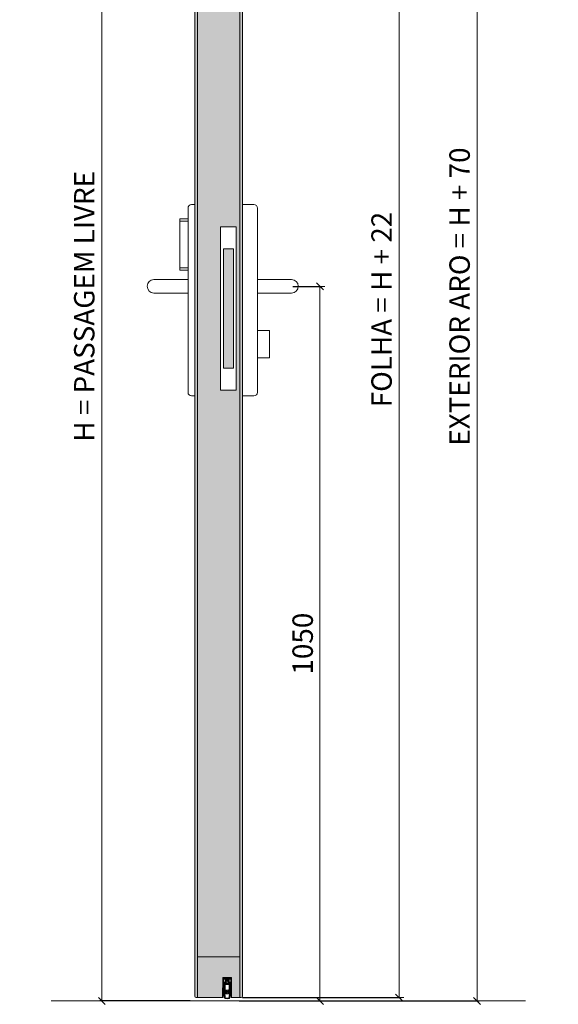
# Model space of a CAD drawing. Units: centimetres. Extents: x -13488 to -4296, y 6742 to 13040.
# Drawn here: x -11638 to -10847, y 10134 to 11581 of the extents above; entities that cross this region are included whole.
import ezdxf

# ---------------------------------------------------------------- set-up
doc = ezdxf.new("R2010")
doc.units = ezdxf.units.CM
doc.linetypes.add('DASHED2', pattern=[0.375, 0.25, -0.125])
doc.layers.get('0').update_dxf_attribs({"lineweight": 0})
doc.layers.get('Defpoints').update_dxf_attribs({"lineweight": 0})
for name, color, linetype, lineweight in [('TRIA_Acessórios', 250, 'Continuous', 0), ('TRIA_Acessórios Ocultos', 252, 'Continuous', 0), ('TRIA_Aro + Folha', 7, 'Continuous', 0), ('TRIA_Cotas', 251, 'Continuous', 0), ('TRIA_Tramas', 250, 'Continuous', 0), ('TRIA_Vedações', 251, 'Continuous', 0)]:
    doc.layers.add(name, color=color, linetype=linetype, lineweight=lineweight)
doc.styles.add('01', font='swisscl.ttf', dxfattribs={"height": 30})
doc.dimstyles.new('Cotas 1-20', dxfattribs={"dimtxt": 30, "dimasz": 10, "dimexe": 3, "dimexo": 2, "dimgap": 10, "dimtad": 1, "dimdec": 0, "dimzin": 0, "dimdsep": 46, "dimtxsty": '01', "dimblk": 'OBLIQUE', "dimcen": 0, "dimclrd": 256, "dimclre": 256, "dimclrt": 256, "dimadec": 0, "dimazin": 0, "dimtfac": 1, "dimtdec": 0, "dimtofl": 0, "dimtmove": 0, "dimatfit": 3, "dimldrblk": 'OBLIQUE', "dimfxl": 1, "dimtolj": 1, "dimtzin": 0, "dimlwd": -1, "dimarcsym": 0})

# ---------------------------------------------------------------- blocks, each defined once
blk = doc.blocks.new('_OBLIQUE')
at = {"color": 0, "linetype": 'ByBlock'}
blk.add_line((-0.5, -0.5), (0.5, 0.5), dxfattribs=at)
at = {"linetype": 'Continuous'}
blk.add_line((0, -0.71), (0, 0.71), dxfattribs=at)
blk = doc.blocks.new('*D17')
at = {"layer": 'Defpoints', "color": 0, "transparency": 16777216}
for p in [(-11381.2, 12139), (-11517.8, 10139), (-11385.8, 10139)]:
    blk.add_point(p, dxfattribs=at)
at = {"layer": 'TRIA_Cotas', "lineweight": -2, "transparency": 16777216}
for p, q in [((-11383.2, 12139), (-11520.8, 12139)), ((-11387.8, 10139), (-11520.8, 10139))]:
    blk.add_line(p, q, dxfattribs=at)
at = {"layer": 'TRIA_Cotas', "transparency": 16777216}
blk.add_line((-11517.8, 12139), (-11517.8, 10139), dxfattribs=at)
at = {"layer": 'TRIA_Cotas', "transparency": 16777216, "xscale": 10, "yscale": 10, "zscale": 10}
for p, rotation in [((-11517.8, 12139), 90), ((-11517.8, 10139), 270)]:
    blk.add_blockref('_OBLIQUE', p, dxfattribs=dict(at, rotation=rotation))
at = {"layer": 'TRIA_Cotas', "transparency": 16777216, "insert": (-11543.5, 11159.7), "char_height": 30, "attachment_point": 5, "rotation": 90, "style": '01'}
blk.add_mtext('\\A1;H = PASSAGEM LIVRE', dxfattribs=at)
blk = doc.blocks.new('*D18')
at = {"layer": 'Defpoints', "color": 0, "transparency": 16777216}
for p in [(-11311.2, 12166), (-11313.2, 10144), (-11081.2, 10144)]:
    blk.add_point(p, dxfattribs=at)
at = {"layer": 'TRIA_Cotas', "lineweight": -2, "transparency": 16777216}
for p, q in [((-11309.2, 12166), (-11078.2, 12166)), ((-11311.2, 10144), (-11078.2, 10144))]:
    blk.add_line(p, q, dxfattribs=at)
at = {"layer": 'TRIA_Cotas', "transparency": 16777216}
blk.add_line((-11081.2, 12166), (-11081.2, 10144), dxfattribs=at)
at = {"layer": 'TRIA_Cotas', "transparency": 16777216, "xscale": 10, "yscale": 10, "zscale": 10}
for p, rotation in [((-11081.2, 12166), 90), ((-11081.2, 10144), 270)]:
    blk.add_blockref('_OBLIQUE', p, dxfattribs=dict(at, rotation=rotation))
at = {"layer": 'TRIA_Cotas', "transparency": 16777216, "insert": (-11106.8, 11155), "char_height": 30, "attachment_point": 5, "rotation": 90, "style": '01'}
blk.add_mtext('\\A1;FOLHA = H + 22', dxfattribs=at)
blk = doc.blocks.new('*D19')
at = {"layer": 'Defpoints', "color": 0, "transparency": 16777216}
for p in [(-11311.2, 12209), (-11303.9, 10139), (-10966.6, 10139)]:
    blk.add_point(p, dxfattribs=at)
at = {"layer": 'TRIA_Cotas', "lineweight": -2, "transparency": 16777216}
for p, q in [((-11309.2, 12209), (-10963.6, 12209)), ((-11301.9, 10139), (-10963.6, 10139))]:
    blk.add_line(p, q, dxfattribs=at)
at = {"layer": 'TRIA_Cotas', "transparency": 16777216}
blk.add_line((-10966.6, 12209), (-10966.6, 10139), dxfattribs=at)
at = {"layer": 'TRIA_Cotas', "transparency": 16777216, "xscale": 10, "yscale": 10, "zscale": 10}
for p, rotation in [((-10966.6, 12209), 90), ((-10966.6, 10139), 270)]:
    blk.add_blockref('_OBLIQUE', p, dxfattribs=dict(at, rotation=rotation))
at = {"layer": 'TRIA_Cotas', "transparency": 16777216, "insert": (-10992.2, 11174), "char_height": 30, "attachment_point": 5, "rotation": 90, "style": '01'}
blk.add_mtext('\\A1;EXTERIOR ARO = H + 70', dxfattribs=at)
blk = doc.blocks.new('*D20')
at = {"layer": 'Defpoints', "color": 0, "transparency": 16777216}
for p in [(-11239.2, 11189), (-11318.2, 10139), (-11197.3, 10139)]:
    blk.add_point(p, dxfattribs=at)
at = {"layer": 'TRIA_Cotas', "lineweight": -2, "transparency": 16777216}
for p, q in [((-11237.2, 11189), (-11194.3, 11189)), ((-11316.2, 10139), (-11194.3, 10139))]:
    blk.add_line(p, q, dxfattribs=at)
at = {"layer": 'TRIA_Cotas', "transparency": 16777216}
blk.add_line((-11197.3, 11189), (-11197.3, 10139), dxfattribs=at)
at = {"layer": 'TRIA_Cotas', "transparency": 16777216, "xscale": 10, "yscale": 10, "zscale": 10}
for p, rotation in [((-11197.3, 11189), 90), ((-11197.3, 10139), 270)]:
    blk.add_blockref('_OBLIQUE', p, dxfattribs=dict(at, rotation=rotation))
at = {"layer": 'TRIA_Cotas', "transparency": 16777216, "insert": (-11222.7, 10664), "char_height": 30, "attachment_point": 5, "rotation": 90, "style": '01'}
blk.add_mtext('\\A1;1050', dxfattribs=at)
blk = doc.blocks.new('Puxador exterior 03 série H')
at = {"layer": 'TRIA_Acessórios'}
for p, q in [((15304.5, 2068.5), (15316.5, 2068.5)), ((15304.5, 2065.3), (15316.5, 2065.3)), ((15304.5, 1996.4), (15316.5, 1996.4)), ((15304.5, 1993.3), (15316.5, 1993.3)), ((15266.5, 1979.5), (15316.5, 1979.5)), ((15266.5, 1959.5), (15316.5, 1959.5))]:
    blk.add_line(p, q, dxfattribs=at)
blk.add_lwpolyline([(15326.5, 2089.5), (15321.5, 2089.5, 0.414214), (15316.5, 2084.5), (15316.5, 1813.5, 0.414214), (15321.5, 1808.5), (15326.5, 1808.5)], format="xyb", close=True, dxfattribs=at)
blk.add_lwpolyline([(15304.5, 2068.5), (15304.5, 1993.3)], dxfattribs=at)
blk.add_arc((15266.5, 1969.5), 10, 90, 270, dxfattribs=at)
blk = doc.blocks.new('Puxador interior 01 série H')
at = {"layer": 'TRIA_Acessórios'}
for p, q in [((15817.7, 1979.5), (15767.7, 1979.5)), ((15817.7, 1959.5), (15767.7, 1959.5)), ((15785.7, 1904.5), (15767.7, 1904.5)), ((15785.7, 1904.5), (15785.7, 1864.5)), ((15785.7, 1864.5), (15767.7, 1864.5))]:
    blk.add_line(p, q, dxfattribs=at)
blk.add_lwpolyline([(15745.7, 2089.5), (15762.7, 2089.5, -0.414214), (15767.7, 2084.5), (15767.7, 1813.5, -0.414214), (15762.7, 1808.5), (15745.7, 1808.5)], format="xyb", close=True, dxfattribs=at)
blk.add_arc((15817.7, 1969.5), 10, 270, 90, dxfattribs=at)
blk = doc.blocks.new('VAS série H')
at = {"layer": 'TRIA_Vedações'}
for p, q in [((-4.6, 0), (-4.6, -1.5)), ((4.6, 0), (-4.6, 0)), ((4.6, -1.5), (4.6, 0)), ((-5.4, -2.6), (-5.6, -29.4)), ((-4.6, -0.5), (-5.4, -0.5)), ((-5.4, -0.5), (-5.4, -1.8)), ((-5.4, -1.8), (-4.2, -1.8)), ((-4.2, -2.6), (-5.4, -2.6)), ((-5.1, -17.4), (-5.4, -6.9)), ((-5.4, -6.9), (-4.4, -6.9)), ((4.6, -1.5), (-4.6, -1.5)), ((-4.4, -6.9), (-4.1, -17.3)), ((-4, -2), (-4, -2.5)), ((-3.8, -7.5), (-3.8, -8.3)), ((-3.8, -8.3), (-3.8, -11.3)), ((-3.8, -8.3), (-3, -8.3)), ((-3.8, -19.5), (-3.8, -11.3)), ((-3.8, -11.3), (-2.9, -11.3)), ((-3.7, -7.3), (-3.6, -7.3)), ((-3.6, -7.3), (-3.2, -7.6)), ((-3, -5.3), (-3, -2.5)), ((-3, -2.5), (3, -2.5)), ((-3, -18.5), (-3, -10.5)), ((-3, -10.5), (3, -10.5)), ((-2.9, -8.5), (-2.9, -10.5)), ((-2.9, -17.5), (-2.9, -11.3)), ((-1.5, -3.8), (-1.5, -3.8)), ((-1.5, -9.7), (-1.5, -9.7)), ((-1.4, -3.8), (1.4, -3.8)), ((-1.4, -3.8), (-1.4, -3.8)), ((1.4, -9.8), (-1.4, -9.8)), ((-1.4, -9.8), (-1.4, -9.8)), ((1.5, -4.3), (-1.2, -4.3)), ((-1.2, -9.3), (1.5, -9.3)), ((1.5, -3.8), (1.4, -3.8)), ((1.4, -9.8), (1.5, -9.7)), ((1.5, -3.8), (1.5, -3.8)), ((1.5, -9.7), (1.5, -9.7)), ((2.9, -10.5), (2.9, -8.5)), ((2.9, -11.3), (2.9, -17.5)), ((2.9, -11.3), (3.8, -11.3)), ((3, -2.5), (3, -5.3)), ((3, -8.3), (3.8, -8.3)), ((3, -10.5), (3, -18.5)), ((3.2, -7.6), (3.6, -7.3)), ((3.6, -7.3), (3.6, -7.3)), ((3.8, -8.3), (3.8, -7.5)), ((3.8, -11.3), (3.8, -8.3)), ((3.8, -11.3), (3.8, -19.5)), ((4, -2.5), (4, -2)), ((4.1, -1.8), (5.4, -1.8)), ((5.4, -2.6), (4.1, -2.6)), ((4.1, -17.3), (4.4, -6.9)), ((4.4, -6.9), (5.4, -6.9)), ((5.4, -0.5), (4.6, -0.5)), ((5.4, -6.9), (5.1, -17.4)), ((5.4, -1.8), (5.4, -0.5)), ((5.6, -29.4), (5.4, -2.6)), ((-3.7, -30.1), (-5.1, -17.4)), ((-4.1, -17.3), (-4, -17.3)), ((-4, -17.3), (-3.9, -17.9)), ((-3.9, -17.9), (-4, -17.9)), ((-4, -17.9), (-3.8, -20.4)), ((-3.8, -20.4), (-3, -20.3)), ((-3.2, -20.3), (-3.5, -20.3)), ((-2.8, -22.4), (-3.5, -22.5)), ((-3.5, -22.5), (-2.8, -29.7)), ((-3.3, -22.6), (-3, -22.5)), ((-3.1, -20.9), (-2.4, -20.8)), ((3, -18.5), (-3, -18.5)), ((-1.6, -19.7), (-3, -19.7)), ((-3, -19.7), (-3, -20.1)), ((-3, -20.1), (-3, -20.2)), ((-2.3, -21.8), (-3, -21.9)), ((-2.9, -24.3), (0, -24)), ((-2.7, -22.7), (-2.6, -23.3)), ((-2.6, -23.3), (-1.5, -23.2)), ((-2.5, -20), (-0.9, -21.1)), ((-0.9, -21.1), (-2.3, -22.6)), ((1.8, -18.5), (-1.9, -18.5)), ((-0.6, -22.2), (-0.6, -20.7)), ((0, -24), (2.9, -24.3)), ((0.6, -20.7), (0.6, -22.2)), ((0.9, -21.1), (2.5, -20)), ((2.3, -22.6), (0.9, -21.1)), ((1.5, -23.2), (2.6, -23.3)), ((3, -19.7), (1.6, -19.7)), ((3, -21.9), (2.3, -21.8)), ((2.4, -20.8), (3.1, -20.9)), ((2.6, -23.3), (2.7, -22.7)), ((3.5, -22.5), (2.8, -22.4)), ((2.8, -29.7), (3.5, -22.5)), ((3, -20.1), (3, -19.7)), ((3, -20.2), (3, -20.1)), ((3, -20.3), (3.8, -20.4)), ((3, -22.5), (3.3, -22.6)), ((3.5, -20.3), (3.2, -20.3)), ((5.1, -17.4), (3.7, -30.1)), ((3.8, -20.4), (4, -17.9)), ((3.9, -17.9), (4, -17.3)), ((4, -17.9), (3.9, -17.9)), ((4, -17.3), (4.1, -17.3)), ((-5.7, -29.5), (-6.4, -29.5)), ((6.4, -29.5), (5.7, -29.5))]:
    blk.add_line(p, q, dxfattribs=at)
blk.add_circle((0, -6.8), 1.85, dxfattribs=at)
for centre, radius, start, end in [((-4.2, -2), 0.15, 0, 90), ((-4.2, -2.5), 0.15, 270, 0), ((-3.7, -7.5), 0.2, 90, 180), ((0, -6.8), 3.35, 117.266, 242.734), ((0.2, -6.8), 2.85, 118.6944, 241.3056), ((-1.4, -4), 0.2, 90, 117.266), ((-1.4, -3.9), 0.179, 90.0734, 117.5013), ((0, -6.8), 1.55, 135.4074, 164.5926), ((0, -6.8), 1.55, 164.5926, 195.4074), ((0, -6.8), 1.55, 195.4074, 224.5926), ((-1.4, -9.6), 0.2, 242.734, 270), ((-1.4, -9.6), 0.179, 242.4987, 269.9266), ((0, -6.8), 1.55, 104.5926, 135.4074), ((0, -6.8), 1.55, 224.5926, 255.4074), ((0, -6.8), 1.55, 75.4074, 104.5926), ((0, -6.8), 1.55, 255.4074, 284.5926), ((0, -6.8), 1.55, 44.5926, 75.4074), ((0, -6.8), 1.55, 284.5926, 315.4074), ((0, -6.8), 1.55, 15.4074, 44.5926), ((0, -6.8), 1.55, 315.4074, 344.5926), ((1.4, -4), 0.2, 62.734, 90), ((1.4, -9.6), 0.2, 270, 297.266), ((1.5, -3.9), 0.179, 62.6561, 89.7526), ((0, -6.8), 3.35, 297.4143, 62.5857), ((0.2, -6.8), 2.85, 298.6944, 61.3056), ((0, -6.8), 1.55, 344.5926, 15.4074), ((1.5, -9.6), 0.179, 270.2474, 297.3439), ((3.6, -7.5), 0.2, 0, 90), ((4.1, -2), 0.15, 90, 180), ((4.1, -2.5), 0.15, 180, 270), ((-3.5, -20), 0.3, 193.3128, 261), ((-3.1, -21.4), 0.5, 97.7955, 274.2045), ((-3.2, -22.9), 0.3, 111, 178.6872), ((-2.9, -23.8), 0.5, 191.663, 270), ((-3.2, -20.1), 0.202, 291, 330.724), ((-2.7, -20.3), 0.3, 55.7987, 186), ((-2.9, -22.7), 0.2, 6, 111), ((-1.9, -17.5), 1, 180, 270), ((-2.5, -22.4), 0.3, 186, 316.2013), ((-2.3, -21.3), 0.5, 3.3634, 97.7955), ((-2.3, -21.3), 0.5, 274.2045, 8.6366), ((-1.6, -20.7), 1, 0, 90), ((-1.6, -22.2), 1, 276, 0), ((1.6, -20.7), 1, 90, 180), ((1.6, -22.2), 1, 180, 264), ((1.8, -17.5), 1, 270, 0), ((2.3, -21.3), 0.5, 82.2045, 176.6366), ((2.3, -21.3), 0.5, 171.3634, 265.7955), ((2.5, -22.4), 0.3, 223.7987, 354), ((2.7, -20.3), 0.3, 354, 124.2013), ((2.9, -22.7), 0.2, 69, 174), ((2.9, -23.8), 0.5, 270, 348.337), ((3.2, -20.1), 0.202, 209.276, 249), ((3.1, -21.4), 0.5, 265.7955, 82.2045), ((3.2, -22.9), 0.3, 1.3128, 69), ((3.5, -20), 0.3, 279, 346.6872), ((-5.7, -29.4), 0.15, 269.5742, 359.5742), ((-2.7, -30), 1, 186.0119, 261.8732), ((0, -10.8), 20.4, 261.8732, 278.1268), ((-2.5, -29.9), 0.3, 141.4169, 329.6982), ((0, -10.8), 19.4, 263.2552, 276.7448), ((2.5, -29.9), 0.3, 210.3018, 38.5831), ((2.7, -30), 1, 278.1268, 353.9881), ((5.7, -29.4), 0.15, 180.4258, 270.4258)]:
    blk.add_arc(centre, radius, start, end, dxfattribs=at)
for points, knots in [([(-1.7, -6.8), (-1.7, -6.6), (-1.6, -6.5), (-1.5, -6.3), (-1.5, -6.3)], [0, 0, 0, 0, 0.927737, 1, 1, 1, 1]), ([(-1.5, -7.2), (-1.5, -7.1), (-1.6, -7), (-1.7, -6.8), (-1.7, -6.8)], [0, 0, 0, 0, 0.480168, 1, 1, 1, 1]), ([(-1.2, -4.3), (-1.2, -4.2), (-1.2, -4.2), (-1.2, -4.1), (-1.3, -4), (-1.4, -3.9), (-1.5, -3.8), (-1.5, -3.8), (-1.5, -3.8)], [0, 0, 0, 0, 0.008461, 0.158541, 0.372297, 0.582076, 0.790664, 1, 1, 1, 1]), ([(-1.5, -9.7), (-1.5, -9.7), (-1.5, -9.7), (-1.4, -9.6), (-1.3, -9.5), (-1.2, -9.4), (-1.2, -9.3), (-1.2, -9.3), (-1.2, -9.3)], [0, 0, 0, 0, 0.2093359, 0.4179235, 0.6277034, 0.8414566, 0.991539, 1, 1, 1, 1]), ([(-1.4, -3.8), (-1.4, -3.8), (-1.4, -3.8), (-1.3, -3.8), (-1.3, -4), (-1.2, -4.1), (-1.2, -4.2), (-1.2, -4.2), (-1.2, -4.3)], [0, 0, 0, 0, 0.209383, 0.417977, 0.62772, 0.84144, 0.991535, 1, 1, 1, 1]), ([(-1.2, -9.3), (-1.2, -9.3), (-1.2, -9.3), (-1.2, -9.4), (-1.3, -9.5), (-1.3, -9.7), (-1.4, -9.7), (-1.4, -9.7), (-1.4, -9.8)], [0, 0, 0, 0, 0.008465, 0.15856, 0.372282, 0.582023, 0.790617, 1, 1, 1, 1]), ([(-1.1, -5.7), (-1.1, -5.6), (-1, -5.5), (-0.9, -5.3), (-0.9, -5.3)], [0, 0, 0, 0, 0.480166, 1, 1, 1, 1]), ([(-0.9, -8.2), (-0.9, -8.1), (-1, -8), (-1.1, -7.8), (-1.1, -7.8)], [0, 0, 0, 0, 0.92774, 1, 1, 1, 1]), ([(-0.9, -5.3), (-0.8, -5.3), (-0.7, -5.3), (-0.5, -5.3), (-0.4, -5.3)], [0, 0, 0, 0, 0.136702, 1, 1, 1, 1]), ([(-0.4, -8.2), (-0.4, -8.2), (-0.6, -8.2), (-0.7, -8.2), (-0.9, -8.2)], [0, 0, 0, 0, 0.018837, 1, 1, 1, 1]), ([(0.4, -5.3), (0.4, -5.3), (0.6, -5.3), (0.7, -5.3), (0.9, -5.3)], [0, 0, 0, 0, 0.018837, 1, 1, 1, 1]), ([(0.9, -8.2), (0.8, -8.2), (0.7, -8.2), (0.5, -8.2), (0.4, -8.2)], [0, 0, 0, 0, 0.136702, 1, 1, 1, 1]), ([(0.9, -5.3), (0.9, -5.4), (1, -5.5), (1.1, -5.7), (1.1, -5.7)], [0, 0, 0, 0, 0.92774, 1, 1, 1, 1]), ([(1.1, -7.8), (1.1, -7.9), (1, -8), (0.9, -8.2), (0.9, -8.2)], [0, 0, 0, 0, 0.480166, 1, 1, 1, 1]), ([(1.5, -4.3), (1.5, -4.2), (1.5, -4.2), (1.5, -4.2), (1.6, -4), (1.5, -3.9), (1.5, -3.8), (1.5, -3.8), (1.5, -3.8)], [0, 0, 0, 0, 0.009409, 0.057786, 0.297887, 0.532971, 0.765879, 1, 1, 1, 1]), ([(1.5, -3.8), (1.6, -3.8), (1.6, -3.8), (1.6, -3.9), (1.6, -4.1), (1.6, -4.2), (1.5, -4.2), (1.5, -4.2), (1.5, -4.3)], [0, 0, 0, 0, 0.23408, 0.467, 0.702126, 0.942226, 0.990596, 1, 1, 1, 1]), ([(1.5, -6.3), (1.5, -6.4), (1.6, -6.5), (1.7, -6.7), (1.7, -6.8)], [0, 0, 0, 0, 0.480168, 1, 1, 1, 1]), ([(1.7, -6.8), (1.7, -6.9), (1.6, -7), (1.5, -7.2), (1.5, -7.2)], [0, 0, 0, 0, 0.927737, 1, 1, 1, 1]), ([(1.5, -9.7), (1.5, -9.7), (1.5, -9.7), (1.5, -9.6), (1.6, -9.5), (1.5, -9.3), (1.5, -9.3), (1.5, -9.3), (1.5, -9.3)], [0, 0, 0, 0, 0.234121, 0.467029, 0.702113, 0.942214, 0.990591, 1, 1, 1, 1]), ([(1.5, -9.3), (1.5, -9.3), (1.5, -9.3), (1.6, -9.3), (1.6, -9.4), (1.6, -9.6), (1.6, -9.7), (1.6, -9.7), (1.5, -9.7)], [0, 0, 0, 0, 0.009404, 0.057774, 0.297874, 0.533, 0.76592, 1, 1, 1, 1])]:
    blk.add_open_spline(points, degree=3, knots=knots, dxfattribs=at)

msp = doc.modelspace()

# ---------------------------------------------------------------- hatches: boundary and pattern name
at = {"layer": 'TRIA_Tramas', "true_color": 0xcccccc}
h = msp.add_hatch(color=254, dxfattribs=at)
h.dxf.hatch_style = 1
edge = h.paths.add_edge_path()
edge.add_line((-11311.2, 12166), (-11315.2, 12166))
edge.add_line((-11315.2, 12166), (-11315.2, 10144))
edge.add_line((-11315.2, 10144), (-11313.2, 10144))
edge.add_arc((-11313.2, 10146), 2, 268.2903, 360)
edge.add_line((-11311.2, 10146), (-11311.2, 12166))
edge = h.paths.add_edge_path()
edge.add_line((-11377.2, 12136), (-11381.2, 12136))
edge.add_line((-11381.2, 12136), (-11381.2, 10146))
edge.add_arc((-11379.2, 10146), 2, 180, 268.2903)
edge.add_line((-11379.2, 10144), (-11377.2, 10144))
edge.add_line((-11377.2, 10144), (-11377.2, 12136))
h = msp.add_hatch(color=254, dxfattribs=at)
h.dxf.hatch_style = 1
h.paths.add_polyline_path([(-11315.2, 10976), (-11377.2, 10976), (-11377.2, 10204), (-11315.2, 10204)])
h.paths.add_polyline_path([(-11315.2, 12105.5), (-11377.2, 12105.5), (-11377.2, 11367.4), (-11315.2, 11367.4)])
h.paths.add_polyline_path([(-11324.2, 11244), (-11324.2, 11069), (-11339.2, 11069), (-11339.2, 11244)], flags=16)
h.paths.add_polyline_path([(-11324.2, 11244), (-11324.2, 11069), (-11339.2, 11069), (-11339.2, 11244)], flags=0)
h = msp.add_hatch(color=254, dxfattribs=at)
h.dxf.hatch_style = 1
h.paths.add_polyline_path([(-11377.2, 10975.2), (-11315.2, 10975.2), (-11315.2, 11367.4), (-11377.2, 11367.4)])
h.paths.add_polyline_path([(-11343.2, 11276.5), (-11343.2, 11036.5), (-11320.2, 11036.5), (-11320.2, 11276.5)], flags=16)
h.paths.add_polyline_path([(-11339.2, 11244), (-11324.2, 11244), (-11324.2, 11069), (-11339.2, 11069)], flags=16)
h.paths.add_polyline_path([(-11339.2, 11244), (-11324.2, 11244), (-11324.2, 11069), (-11339.2, 11069)], flags=16)
h = msp.add_hatch(color=254, dxfattribs=at)
h.dxf.hatch_style = 1
h.paths.add_polyline_path([(-11327.1, 10144.2), (-11327.3, 10173.3), (-11327.3, 10173.5), (-11327.3, 10173.5), (-11340, 10173.5), (-11340, 10173.5), (-11340, 10173.3), (-11340.3, 10144.2, 0.416392), (-11340.1, 10144), (-11339.9, 10144), (-11377.2, 10144), (-11377.2, 10204), (-11315.2, 10204), (-11315.2, 10144), (-11327.4, 10144), (-11327.2, 10144, 0.413942)])

# ---------------------------------------------------------------- linework, layer by layer
at = {"layer": 'TRIA_Acessórios Ocultos', "ltscale": 0.5}
msp.add_lwpolyline([(-11343.2, 11276.5), (-11320.2, 11276.5), (-11320.2, 11036.5), (-11343.2, 11036.5)], close=True, dxfattribs=at)
at = {"layer": 'TRIA_Acessórios Ocultos'}
msp.add_lwpolyline([(-11339.2, 11244), (-11324.2, 11244), (-11324.2, 11069), (-11339.2, 11069)], close=True, dxfattribs=at)
at = {"layer": 'TRIA_Aro + Folha'}
for p, q in [((-11315.2, 12166), (-11315.2, 10144)), ((-11311.2, 10146), (-11311.2, 12166)), ((-11381.2, 12136), (-11381.2, 10146)), ((-11377.2, 12136), (-11377.2, 10144)), ((-11315.2, 10204), (-11377.2, 10204)), ((-11340.3, 10144.2), (-11340, 10173.3)), ((-11327.3, 10173.5), (-11340, 10173.5)), ((-11327.3, 10173.3), (-11327.1, 10144.2)), ((-11379.2, 10144), (-11339.9, 10144)), ((-11339.4, 10144), (-11340.1, 10144)), ((-11327.2, 10144), (-11327.9, 10144)), ((-11327.4, 10144), (-11313.1, 10144)), ((-11592.3, 10139), (-10895.5, 10139))]:
    msp.add_line(p, q, dxfattribs=at)
at = {"layer": 'TRIA_Aro + Folha', "flags": 128}
for points in [[(-11340, 10173.5), (-11340, 10173.5), (-11340, 10173.3)], [(-11327.3, 10173.3), (-11327.3, 10173.5), (-11327.3, 10173.5)]]:
    msp.add_lwpolyline(points, dxfattribs=at)
at = {"layer": 'TRIA_Aro + Folha'}
for centre, radius, start, end in [((-11379.2, 10146), 2, 180, 268.2903), ((-11340.1, 10144.2), 0.15, 179.5742, 269.5742), ((-11327.2, 10144.2), 0.15, 270.4258, 0.4258), ((-11313.2, 10146), 2, 270, 0)]:
    msp.add_arc(centre, radius, start, end, dxfattribs=at)

# ---------------------------------------------------------------- block references
at = {"layer": 'TRIA_Acessórios', "linetype": 'DASHED2'}
for name, p in [('Puxador exterior 03 série H', (-26707.6, 9219.6)), ('Puxador interior 01 série H', (-27056.9, 9219.6))]:
    msp.add_blockref(name, p, dxfattribs=at)
at = {"layer": 'TRIA_Vedações'}
msp.add_blockref('VAS série H', (-11333.7, 10173.5), dxfattribs=at)

# ---------------------------------------------------------------- dimensions: what is measured, and where the dimension line sits
at = {"layer": 'TRIA_Cotas'}
for base, p1, p2, text, picture, middle in [((-10966.6, 10139), (-11311.2, 12209), (-11303.9, 10139), 'EXTERIOR ARO = H + 70', '*D19', (-10992.2, 11174)), ((-11081.2, 10144), (-11311.2, 12166), (-11313.2, 10144), 'FOLHA = H + 22', '*D18', (-11106.8, 11155)), ((-11197.3, 10139), (-11239.2, 11189), (-11318.2, 10139), '1050', '*D20', (-11222.7, 10664))]:
    dim = msp.add_linear_dim(base=base, p1=p1, p2=p2, angle=90, text=text, dimstyle='Cotas 1-20', dxfattribs=at)
    dim.commit()
    dim.dimension.update_dxf_attribs({"geometry": picture, "text_midpoint": middle})
dim = msp.add_linear_dim(base=(-11517.8, 10139), p1=(-11381.2, 12139), p2=(-11385.8, 10139), angle=90, text='H = PASSAGEM LIVRE', dimstyle='Cotas 1-20', dxfattribs=at)
dim.commit()
dim.dimension.update_dxf_attribs({"geometry": '*D17', "text_midpoint": (-11517.8, 11159.7), "dimtype": 160})

doc.saveas('drawing.dxf')
